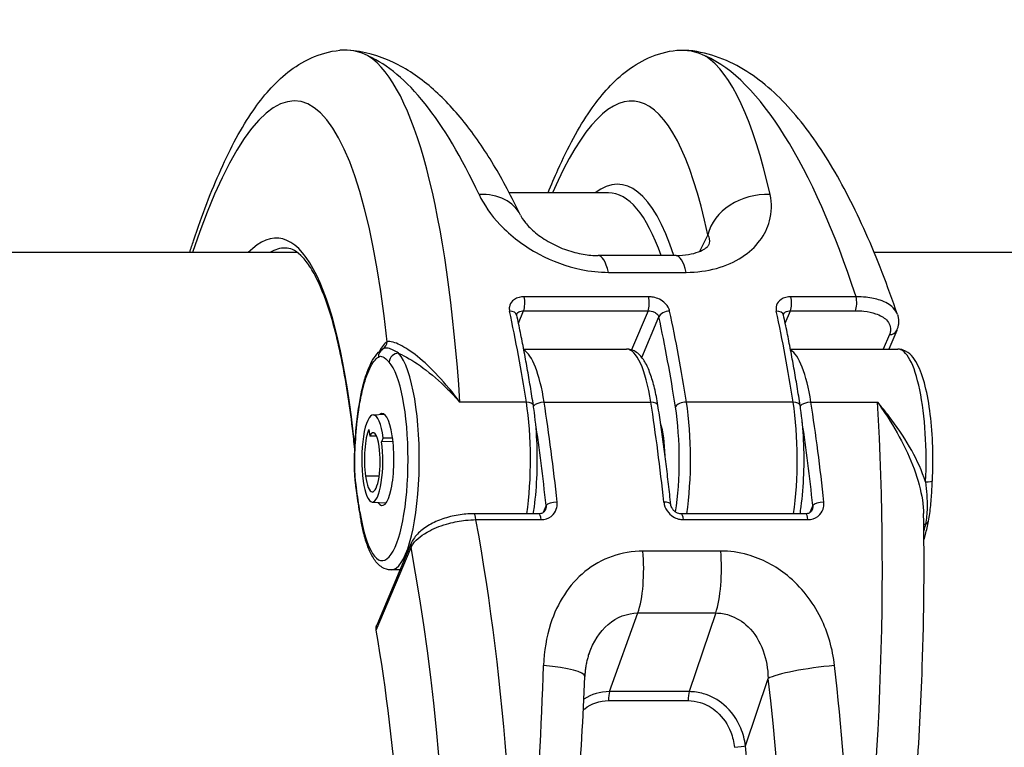
# Model space of a CAD drawing. Units: millimetres. Extents: x -4105 to 4695, y -4881 to 2448.
# Drawn here: x -201 to -147, y 381 to 420 of the extents above; entities that cross this region are included whole.
import ezdxf

# ---------------------------------------------------------------- set-up
doc = ezdxf.new("R2010")
doc.units = ezdxf.units.MM
doc.header["$LTSCALE"] = 100
doc.layers.add('SW_Toestellen', color=2, linetype='Continuous')

msp = doc.modelspace()

# ---------------------------------------------------------------- linework, layer by layer
at = {"layer": 'SW_Toestellen'}
for p, q in [((-168.91, 410.9), (-174.307, 410.9)), ((-163.517, 408.62), (-163.974, 407.71)), ((-185.82, 407.65), (-541.303, 407.65)), ((-165.244, 407.488), (-169.471, 407.488)), ((201.01, 407.65), (-154.473, 407.65)), ((-168.919, 406.577), (-164.692, 406.577)), ((-166.731, 405.249), (-173.497, 405.249)), ((-155.457, 405.249), (-158.999, 405.249)), ((-173.809, 403.822), (-173.526, 404.49)), ((-173.526, 404.49), (-166.761, 404.49)), ((-166.761, 404.49), (-167.659, 402.362)), ((-167.103, 401.949), (-166.174, 404.15)), ((-159.311, 403.822), (-159.028, 404.49)), ((-159.028, 404.49), (-155.486, 404.49)), ((-153.646, 403.191), (-153.978, 402.405)), ((-153.252, 403.424), (-153.682, 402.405)), ((-173.525, 402.405), (-167.929, 402.405)), ((-159.027, 402.405), (-153.19, 402.405)), ((-173.38, 399.521), (-176.993, 399.521)), ((-172.413, 399.522), (-166.614, 399.522)), ((-158.882, 399.521), (-164.681, 399.521)), ((-157.915, 399.522), (-154.302, 399.522)), ((-181.712, 398.83), (-181.106, 398.866)), ((-181.934, 398.043), (-181.882, 397.675)), ((-181.523, 397.675), (-181.882, 397.675)), ((-181.158, 397.576), (-181.252, 397.373)), ((-180.63, 397.39), (-181.252, 397.373)), ((-181.158, 397.576), (-180.655, 397.59)), ((-165.918, 397.612), (-165.975, 397.612)), ((-165.892, 397.409), (-165.947, 397.409)), ((-181.377, 395.502), (-182.123, 395.502)), ((-181.758, 394.089), (-181.008, 394.045)), ((-172.308, 393.896), (-172.467, 393.519)), ((-157.81, 393.896), (-157.969, 393.519)), ((-172.694, 393.454), (-176.237, 393.454)), ((-158.196, 393.454), (-164.962, 393.454)), ((-176.117, 393.134), (-172.575, 393.134)), ((-164.842, 393.134), (-158.077, 393.134)), ((-179.634, 391.849), (-181.515, 387.393)), ((-181.543, 387.13), (-179.649, 391.617)), ((-162.814, 391.429), (-167.04, 391.429)), ((-180.243, 390.405), (-180.736, 390.405)), ((-168.862, 383.786), (-167.315, 388.062)), ((-167.315, 388.062), (-163.088, 388.062)), ((-163.088, 388.062), (-164.529, 383.786)), ((-161.47, 380.846), (-160.24, 384.499)), ((-164.529, 383.786), (-168.862, 383.786)), ((-168.912, 383.296), (-164.579, 383.296))]:
    msp.add_line(p, q, dxfattribs=at)
for centre, major_axis, ratio, start_param, end_param in [((-188.65, 379.053), (2.787, 36.836), 0.211438, 5.428999, 6.981295), ((-185.726, 378.829), (-2.791, -39.836), 0.214895, 2.131972, 3.024407), ((-180.875, 378.829), (-2.918, 39.831), 0.295678, 5.622323, 6.129286), ((-170.326, 379.053), (2.787, 36.836), 0.211438, 5.659977, 6.825903), ((-162.552, 378.829), (-2.918, 39.831), 0.295678, 5.415736, 6.129286), ((-167.403, 378.829), (-2.791, -39.836), 0.214895, 2.517444, 3.024407), ((-170.872, 377.463), (-2.565, -33.896), 0.211438, 2.674788, 3.323009), ((-176.409, 408.396), (2.708, 1.29), 0.752453, 0, 1.066322), ((-171.36, 377.5), (2.564, 33.396), 0.21075, 5.843411, 6.299364), ((-160.594, 408.396), (-2.934, -0.627), 0.793907, 4.389399, 5.927419), ((-189.2, 377.537), (-2.338, -30.896), 0.211438, 2.271222, 3.383801), ((-188.713, 377.5), (2.337, 30.396), 0.210682, 0.016196, 0.144532), ((-169.471, 404.488), (0, 3), 0.256513, 5.482864, 6.283185), ((-165.244, 404.488), (0, 3), 0.256513, 5.482864, 6.283185), ((-173.593, 404.918), (0, -0.5), 0.256513, 0.546118, 2.2958), ((-166.827, 404.918), (0, 0.5), 0.256513, 3.687711, 5.437393), ((-159.095, 404.918), (0, -0.5), 0.256513, 0.546118, 2.2958), ((-155.553, 404.918), (0, 0.5), 0.256513, 3.687711, 5.437393), ((-174.39, 404.15), (0.489, 0.105), 0.622093, 0, 1.237006), ((-182.113, 378.829), (0, -39.841), 0.256513, 2.116915, 2.270026), ((-165.691, 404.15), (-0.489, -0.105), 0.622093, 4.378599, 5.949395), ((-173.897, 378.829), (0, -39.341), 0.256513, 2.116915, 2.270026), ((-173.414, 378.829), (0, 39.841), 0.256513, 5.258507, 5.411619), ((-159.892, 404.15), (0.489, 0.105), 0.622093, 0, 1.237006), ((-167.615, 378.829), (0, -39.841), 0.256513, 2.116915, 2.270026), ((-153.713, 403.618), (0.461, -0.194), 0.825954, 5.184786, 6.283185), ((-181.217, 396.368), (-0.492, -6.499), 0.211438, 3.298694, 3.590207), ((-181.434, 402.841), (-0.038, -0.493), 0.98902, 0.626828, 1.570796), ((-180.935, 401.974), (-0.266, 0.423), 0.954206, 0, 1.030342), ((-179.878, 401.076), (-1.516, 1.145), 0.605866, 6.030352, 6.057441), ((-179.803, 404.163), (-1.402, -1.756), 0.060967, 0.152475, 0.175952), ((-180.355, 401.701), (-0.369, -0.338), 0.930664, 3.935457, 5.506254), ((-180.736, 396.405), (0, -6), 0.256513, 0, 2.868277), ((-173.729, 396.405), (0, 6), 0.256513, 5.258525, 6.143497), ((-167.929, 396.405), (0, 6), 0.256513, 5.258525, 6.283185), ((-159.23, 396.405), (0, 6), 0.256513, 5.258525, 6.143497), ((-153.19, 396.405), (0, 6), 0.256513, 4.507162, 6.283185), ((-181.219, 396.405), (0, 5.5), 0.256513, 2.116061, 6.00987), ((-181.982, 399.261), (-0.494, 0.079), 0.512579, 0, 0.303375), ((-173.489, 399.262), (0.494, 0.077), 0.501996, 0, 1.269675), ((-174.695, 396.405), (0, -6), 0.256513, 1.056567, 2.116915), ((-172.523, 399.262), (0.494, 0.077), 0.502011, 1.269672, 2.714435), ((-181.146, 378.829), (0, 39.841), 0.256513, 5.105413, 5.258525), ((-166.724, 399.262), (0.494, 0.077), 0.502011, 0, 1.269672), ((-175.347, 378.829), (0, -39.841), 0.256513, 1.963821, 2.116932), ((-164.791, 399.262), (-0.494, -0.077), 0.501996, 4.411267, 5.982064), ((-166.479, 396.405), (0, -5.5), 0.256513, 1.025502, 2.116915), ((-165.996, 396.405), (0, 6), 0.256513, 4.198159, 5.258507), ((-160.197, 396.405), (0, -6), 0.256513, 1.056567, 2.116915), ((-158.991, 399.262), (0.494, 0.077), 0.501996, 0, 1.269675), ((-158.025, 399.262), (0.494, 0.077), 0.502011, 1.269672, 2.714435), ((-166.648, 378.829), (0, 39.841), 0.256513, 5.105413, 5.258525), ((-163.035, 378.829), (-2.791, -39.836), 0.214894, 1.239553, 2.131989), ((-181.702, 396.405), (0, 2.425), 0.256513, 5.21616, 8.357753), ((-181.219, 396.405), (0, 2.5), 0.256513, 2.775512, 6.490948), ((-181.63, 378.829), (0, -39.341), 0.256513, 1.963821, 2.092832), ((-166.479, 396.405), (0, -2.5), 0.256513, 1.64973, 2.476578), ((-167.132, 378.829), (0, -39.341), 0.256513, 1.963821, 2.092832), ((-181.703, 396.405), (0, 1.87), 0.256513, 0.503504, 2.074567), ((-181.703, 396.405), (0, 1.45), 0.256513, 5.21616, 6.786611), ((-181.75, 396.304), (0, -2.215), 0.256513, 5.21616, 8.357753), ((-181.75, 396.303), (0, -1.66), 0.256513, 5.21616, 8.357753), ((-182.225, 396.169), (-0.5, 0.006), 0.046646, 0, 0.259702), ((-151.808, 395.284), (0.499, -0.027), 0.196971, 4.977109, 6.283185), ((-182.128, 394.846), (-0.496, -0.063), 0.426214, 5.995683, 6.283185), ((-171.824, 393.896), (-0.497, -0.053), 0.37017, 4.432626, 6.003422), ((-166.025, 393.896), (0.497, 0.053), 0.37017, 0, 1.291033), ((-157.326, 393.896), (-0.497, -0.053), 0.37017, 4.432626, 6.003422), ((-181.942, 393.553), (-0.494, -0.077), 0.501291, 5.982211, 6.060569), ((-176.237, 392.954), (0, 0.5), 0.256513, 5.079639, 6.283185), ((-172.694, 392.954), (0, 0.5), 0.256513, 5.079639, 6.283185), ((-164.962, 392.954), (0, 0.5), 0.256513, 5.079639, 6.283185), ((-158.196, 392.954), (0, 0.5), 0.256513, 5.079639, 6.283185), ((-186.21, 378.829), (-2.918, 39.831), 0.295679, 4.344432, 5.057983), ((-151.369, 392.63), (0.488, -0.109), 0.552145, 2.40793, 2.678829), ((-152.013, 393.153), (0.491, -0.094), 0.576028, 5.531376, 6.283185), ((-179.173, 391.655), (-0.461, 0.194), 0.825946, 0, 0.559653), ((-189.063, 378.605), (2.924, -36.83), 0.29872, 5.701615, 8.191259), ((-167.771, 390.48), (0, 3), 0.256513, 3.774995, 5.034168), ((-163.544, 390.48), (0, 3), 0.256513, 3.774995, 5.034168), ((-189.43, 377.5), (-2.393, 30.142), 0.29872, 4.332161, 5.013776), ((-181.358, 378.829), (-2.791, -39.836), 0.214894, 1.239553, 1.746516), ((-173.201, 384.722), (2.998, -0.113), 0.174842, 0, 1.321229), ((-157.386, 384.722), (-2.978, -0.36), 0.133387, 4.438387, 5.976407), ((-167.886, 378.829), (-2.918, 39.831), 0.295679, 4.344432, 4.851395), ((-170.74, 378.605), (2.924, -36.83), 0.29872, 5.901538, 7.990935), ((-168.786, 383.383), (0, 0.5), 0.256513, 0.633402, 1.745228), ((-164.453, 383.383), (0, 0.5), 0.256513, 0.633402, 1.745228), ((-171.367, 377.537), (-2.69, 33.89), 0.29872, 2.952463, 4.786468), ((-161.946, 380.809), (0.497, 0.051), 0.073912, 4.445369, 5.978376)]:
    msp.add_ellipse(centre, major_axis=major_axis, ratio=ratio, start_param=start_param, end_param=end_param, dxfattribs=at)
for points, knots in [([(-191.68, 407.65), (-191.611, 407.868), (-191.541, 408.083), (-190.999, 409.713), (-190.507, 411.001), (-189.442, 413.37), (-188.871, 414.434), (-187.683, 416.158), (-187.087, 416.862), (-185.59, 418.044), (-184.636, 418.54), (-183.515, 418.648)], [-0.1651088, -0.1651088, -0.1651088, -0.1651088, -0.1393311, -0.1393311, 0.0330032, 0.0330032, 0.2142363, 0.2142363, 0.3698385, 0.3698385, 0.5254406, 0.5254406, 0.5254406, 0.5254406]), ([(-181.953, 418.322), (-181.964, 418.327), (-181.974, 418.333), (-182.492, 418.595), (-183.004, 418.698), (-183.515, 418.648)], [-5.3930748, -5.3930748, -5.3930748, -5.3930748, -5.3807761, -5.3807761, -4.7825835, -4.7825835, -4.7825835, -4.7825835]), ([(-173.701, 409.687), (-174.168, 410.668), (-174.655, 411.583), (-175.671, 413.27), (-176.201, 414.044), (-177.32, 415.446), (-177.91, 416.075), (-179.186, 417.171), (-179.874, 417.641), (-181.389, 418.353), (-182.22, 418.592), (-183.082, 418.654)], [-1.1853236, -1.1853236, -1.1853236, -1.1853236, -1.0618219, -1.0618219, -0.9383202, -0.9383202, -0.8148185, -0.8148185, -0.6913168, -0.6913168, -0.5678151, -0.5678151, -0.5678151, -0.5678151]), ([(-172.198, 410.9), (-172.023, 411.335), (-171.845, 411.753), (-171.119, 413.37), (-170.547, 414.434), (-169.359, 416.158), (-168.764, 416.862), (-167.267, 418.044), (-166.313, 418.54), (-165.192, 418.648)], [-0.0270612, -0.0270612, -0.0270612, -0.0270612, 0.0330032, 0.0330032, 0.2142363, 0.2142363, 0.3698385, 0.3698385, 0.5254406, 0.5254406, 0.5254406, 0.5254406]), ([(-165.192, 418.648), (-164.682, 418.697), (-164.172, 418.596), (-163.653, 418.334), (-163.641, 418.328), (-163.63, 418.322)], [4.7798632, 4.7798632, 4.7798632, 4.7798632, 5.3781183, 5.3781183, 5.3919779, 5.3919779, 5.3919779, 5.3919779]), ([(-153.211, 404.28), (-153.748, 405.864), (-154.321, 407.344), (-155.533, 410.073), (-156.172, 411.32), (-157.526, 413.564), (-158.24, 414.562), (-159.79, 416.296), (-160.627, 417.037), (-162.527, 418.176), (-163.611, 418.571), (-164.758, 418.654)], [-1.3898866, -1.3898866, -1.3898866, -1.3898866, -1.2254723, -1.2254723, -1.061058, -1.061058, -0.8966437, -0.8966437, -0.7322294, -0.7322294, -0.5678151, -0.5678151, -0.5678151, -0.5678151]), ([(-175.95, 410.804), (-175.696, 410.26), (-175.31, 409.696), (-174.232, 408.565), (-173.511, 408.006), (-171.98, 407.185), (-171.198, 406.894), (-169.907, 406.63), (-169.407, 406.577), (-168.919, 406.577)], [0, 0, 0, 0, 0.2540161, 0.2540161, 0.5351919, 0.5351919, 0.7773407, 0.7773407, 0.9286836, 0.9286836, 0.9286836, 0.9286836]), ([(-164.692, 406.577), (-163.537, 406.577), (-162.462, 406.882), (-160.878, 407.915), (-160.362, 408.623), (-160.034, 409.843), (-160.029, 410.331), (-160.135, 410.804)], [0, 0, 0, 0, 0.3584202, 0.3584202, 0.7079401, 0.7079401, 0.9286829, 0.9286829, 0.9286829, 0.9286829]), ([(-173.701, 409.687), (-173.655, 409.592), (-173.568, 409.444), (-173.292, 409.105), (-173.105, 408.914), (-172.65, 408.541), (-172.384, 408.358), (-171.811, 408.041), (-171.508, 407.903), (-170.897, 407.69), (-170.592, 407.611), (-170.01, 407.511), (-169.732, 407.488), (-169.471, 407.488)], [0, 0, 0, 0, 0.1693859, 0.1693859, 0.3358332, 0.3358332, 0.4972284, 0.4972284, 0.6496329, 0.6496329, 0.7931445, 0.7931445, 0.9286836, 0.9286836, 0.9286836, 0.9286836]), ([(-163.517, 408.62), (-163.433, 408.475), (-163.407, 408.319), (-163.457, 408.114), (-163.474, 408.067), (-163.498, 408.02)], [-0.9286829, -0.9286829, -0.9286829, -0.9286829, -0.7079401, -0.7079401, -0.6414202, -0.6414202, -0.6414202, -0.6414202]), ([(-182.829, 398.081), (-182.91, 398.763), (-183, 399.418), (-183.199, 400.692), (-183.309, 401.309), (-183.546, 402.469), (-183.672, 403.013), (-183.939, 404.02), (-184.08, 404.485), (-184.374, 405.329), (-184.526, 405.708), (-184.84, 406.378), (-185.001, 406.668), (-185.323, 407.154), (-185.485, 407.349), (-185.796, 407.646), (-185.945, 407.747), (-186.221, 407.873), (-186.348, 407.9), (-186.48, 407.9)], [-1.3854673, -1.3854673, -1.3854673, -1.3854673, -1.2956702, -1.2956702, -1.2019762, -1.2019762, -1.1082823, -1.1082823, -1.0145883, -1.0145883, -0.9208943, -0.9208943, -0.8272004, -0.8272004, -0.7335064, -0.7335064, -0.6398124, -0.6398124, -0.5461185, -0.5461185, -0.5461185, -0.5461185]), ([(-165.244, 407.488), (-164.999, 407.488), (-164.769, 407.509), (-164.358, 407.581), (-164.177, 407.632), (-163.88, 407.746), (-163.763, 407.808), (-163.595, 407.919), (-163.544, 407.966), (-163.502, 408.012), (-163.496, 408.022), (-163.496, 408.022)], [0, 0, 0, 0, 0.1277894, 0.1277894, 0.2555788, 0.2555788, 0.3833682, 0.3833682, 0.5111576, 0.5111576, 0.5952188, 0.5952188, 0.5952188, 0.5952188]), ([(-173.497, 405.249), (-173.544, 405.249), (-173.59, 405.246), (-173.833, 405.217), (-174.008, 405.141), (-174.219, 404.937), (-174.278, 404.826), (-174.311, 404.63), (-174.309, 404.551), (-174.292, 404.472)], [-0.1581481, -0.1581481, -0.1581481, -0.1581481, -0.1436949, -0.1436949, -0.0798305, -0.0798305, -0.030704, -0.030704, 0, 0, 0, 0]), ([(-165.593, 404.472), (-165.6, 404.507), (-165.611, 404.543), (-165.677, 404.713), (-165.772, 404.842), (-165.997, 405.032), (-166.114, 405.101), (-166.336, 405.191), (-166.438, 405.219), (-166.604, 405.244), (-166.668, 405.249), (-166.731, 405.249)], [-0.1581468, -0.1581468, -0.1581468, -0.1581468, -0.1443948, -0.1443948, -0.0915178, -0.0915178, -0.0508432, -0.0508432, -0.0195551, -0.0195551, 0, 0, 0, 0]), ([(-158.999, 405.249), (-159.046, 405.249), (-159.091, 405.246), (-159.335, 405.217), (-159.51, 405.141), (-159.721, 404.937), (-159.78, 404.826), (-159.813, 404.63), (-159.811, 404.551), (-159.793, 404.472)], [-0.1581481, -0.1581481, -0.1581481, -0.1581481, -0.1436949, -0.1436949, -0.0798305, -0.0798305, -0.030704, -0.030704, 0, 0, 0, 0]), ([(-153.211, 404.28), (-153.256, 404.412), (-153.335, 404.537), (-153.614, 404.819), (-153.855, 404.96), (-154.378, 405.14), (-154.637, 405.195), (-155.09, 405.243), (-155.271, 405.251), (-155.457, 405.249)], [-0.2918809, -0.2918809, -0.2918809, -0.2918809, -0.2252877, -0.2252877, -0.1251598, -0.1251598, -0.0481384, -0.0481384, 0, 0, 0, 0]), ([(-173.901, 404.255), (-173.902, 404.262), (-173.903, 404.267), (-173.904, 404.277), (-173.904, 404.281), (-173.904, 404.288), (-173.904, 404.291), (-173.903, 404.296), (-173.902, 404.298), (-173.901, 404.303), (-173.901, 404.305), (-173.9, 404.307)], [0, 0, 0, 0, 0.00955987, 0.00955987, 0.01911974, 0.01911974, 0.0286796, 0.0286796, 0.03823947, 0.03823947, 0.04779934, 0.04779934, 0.04779934, 0.04779934]), ([(-172.995, 399.339), (-173.049, 399.684), (-173.104, 400.025), (-173.217, 400.702), (-173.275, 401.037), (-173.393, 401.7), (-173.454, 402.029), (-173.577, 402.678), (-173.64, 402.998), (-173.769, 403.633), (-173.834, 403.946), (-173.901, 404.255)], [1.5707963, 1.5707963, 1.5707963, 1.5707963, 1.6014186, 1.6014186, 1.6320408, 1.6320408, 1.662663, 1.662663, 1.6932853, 1.6932853, 1.7239075, 1.7239075, 1.7239075, 1.7239075]), ([(-173.9, 404.307), (-173.886, 404.339), (-173.865, 404.368), (-173.779, 404.443), (-173.693, 404.477), (-173.573, 404.489), (-173.55, 404.49), (-173.526, 404.49)], [0.0477993, 0.0477993, 0.0477993, 0.0477993, 0.0798305, 0.0798305, 0.1436949, 0.1436949, 0.1581481, 0.1581481, 0.1581481, 0.1581481]), ([(-166.761, 404.49), (-166.729, 404.49), (-166.697, 404.488), (-166.613, 404.477), (-166.562, 404.465), (-166.448, 404.426), (-166.389, 404.396), (-166.272, 404.313), (-166.221, 404.256), (-166.185, 404.181), (-166.179, 404.166), (-166.174, 404.15)], [0, 0, 0, 0, 0.0195551, 0.0195551, 0.0508432, 0.0508432, 0.0915178, 0.0915178, 0.1443948, 0.1443948, 0.1581468, 0.1581468, 0.1581468, 0.1581468]), ([(-159.403, 404.255), (-159.404, 404.262), (-159.405, 404.267), (-159.406, 404.277), (-159.406, 404.281), (-159.406, 404.288), (-159.406, 404.291), (-159.405, 404.296), (-159.404, 404.298), (-159.403, 404.303), (-159.403, 404.305), (-159.402, 404.307)], [0, 0, 0, 0, 0.00955987, 0.00955987, 0.01911974, 0.01911974, 0.0286796, 0.0286796, 0.03823947, 0.03823947, 0.04779934, 0.04779934, 0.04779934, 0.04779934]), ([(-158.497, 399.339), (-158.551, 399.684), (-158.606, 400.025), (-158.719, 400.702), (-158.777, 401.037), (-158.895, 401.7), (-158.956, 402.029), (-159.079, 402.678), (-159.142, 402.998), (-159.271, 403.633), (-159.336, 403.946), (-159.403, 404.255)], [1.5707963, 1.5707963, 1.5707963, 1.5707963, 1.6014186, 1.6014186, 1.6320408, 1.6320408, 1.662663, 1.662663, 1.6932853, 1.6932853, 1.7239075, 1.7239075, 1.7239075, 1.7239075]), ([(-159.402, 404.307), (-159.388, 404.339), (-159.367, 404.368), (-159.281, 404.443), (-159.195, 404.477), (-159.075, 404.489), (-159.052, 404.49), (-159.028, 404.49)], [0.0477993, 0.0477993, 0.0477993, 0.0477993, 0.0798305, 0.0798305, 0.1436949, 0.1436949, 0.1581481, 0.1581481, 0.1581481, 0.1581481]), ([(-155.486, 404.49), (-155.331, 404.49), (-155.179, 404.482), (-154.801, 404.44), (-154.585, 404.394), (-154.15, 404.244), (-153.95, 404.128), (-153.631, 403.812), (-153.556, 403.597), (-153.603, 403.313), (-153.621, 403.252), (-153.646, 403.191)], [0, 0, 0, 0, 0.0481384, 0.0481384, 0.1251598, 0.1251598, 0.2252877, 0.2252877, 0.355454, 0.355454, 0.3908125, 0.3908125, 0.3908125, 0.3908125]), ([(-153.211, 404.28), (-153.192, 404.224), (-153.177, 404.167), (-153.157, 404.05), (-153.151, 403.991), (-153.149, 403.874), (-153.153, 403.815), (-153.168, 403.699), (-153.18, 403.642), (-153.211, 403.531), (-153.23, 403.477), (-153.252, 403.424)], [0.29188087, 0.29188087, 0.29188087, 0.29188087, 0.3116672, 0.3116672, 0.33145352, 0.33145352, 0.35123984, 0.35123984, 0.37102616, 0.37102616, 0.39081248, 0.39081248, 0.39081248, 0.39081248]), ([(-180.32, 402.183), (-180.518, 402.31), (-180.714, 402.414), (-180.995, 402.467), (-181.094, 402.459), (-181.173, 402.414)], [-0.2294253, -0.2294253, -0.2294253, -0.2294253, -0.0899917, -0.0899917, -0.0041648, -0.0041648, -0.0041648, -0.0041648]), ([(-176.993, 399.521), (-177.186, 399.785), (-177.384, 400.039), (-177.97, 400.746), (-178.363, 401.165), (-179.119, 401.87), (-179.48, 402.159), (-180.12, 402.58), (-180.4, 402.719), (-180.758, 402.82), (-180.871, 402.828), (-180.946, 402.803)], [-0.001445, -0.001445, -0.001445, -0.001445, 0.1082943, 0.1082943, 0.3194662, 0.3194662, 0.5201083, 0.5201083, 0.7049224, 0.7049224, 0.8204313, 0.8204313, 0.8204313, 0.8204313]), ([(-182.475, 399.34), (-182.428, 399.636), (-182.374, 399.917), (-182.254, 400.444), (-182.187, 400.69), (-182.042, 401.143), (-181.962, 401.349), (-181.789, 401.72), (-181.694, 401.885), (-181.477, 402.174), (-181.354, 402.301), (-181.201, 402.397)], [0, 0, 0, 0, 0.1010754, 0.1010754, 0.2021508, 0.2021508, 0.3032262, 0.3032262, 0.4043016, 0.4043016, 0.505377, 0.505377, 0.505377, 0.505377]), ([(-182.465, 399.261), (-182.411, 399.596), (-182.349, 399.911), (-182.168, 400.658), (-182.038, 401.047), (-181.746, 401.657), (-181.584, 401.869), (-181.418, 401.974)], [0, 0, 0, 0, 0.1185284, 0.1185284, 0.3081738, 0.3081738, 0.505377, 0.505377, 0.505377, 0.505377]), ([(-181.418, 401.974), (-181.342, 402.022), (-181.264, 402.023), (-181.069, 401.944), (-180.953, 401.827), (-180.838, 401.701)], [0, 0, 0, 0, 0.0899917, 0.0899917, 0.2294253, 0.2294253, 0.2294253, 0.2294253]), ([(-180.32, 402.183), (-180.273, 402.162), (-180.224, 402.139), (-179.803, 401.937), (-179.399, 401.685), (-178.547, 401.052), (-178.102, 400.666), (-177.438, 400.008), (-177.213, 399.769), (-176.993, 399.521)], [-0.5466895, -0.5466895, -0.5466895, -0.5466895, -0.5201083, -0.5201083, -0.3194662, -0.3194662, -0.1082943, -0.1082943, 0.001445, 0.001445, 0.001445, 0.001445]), ([(-166.23, 399.339), (-166.281, 399.672), (-166.342, 399.985), (-166.481, 400.565), (-166.559, 400.83), (-166.732, 401.307), (-166.827, 401.519), (-167.046, 401.889), (-167.168, 402.049), (-167.487, 402.308), (-167.7, 402.405), (-167.929, 402.405)], [4.712389, 4.712389, 4.712389, 4.712389, 4.917321, 4.917321, 5.122253, 5.122253, 5.327185, 5.327185, 5.532118, 5.532118, 5.73705, 5.73705, 5.73705, 5.73705]), ([(-151.309, 395.258), (-151.277, 395.86), (-151.27, 396.482), (-151.309, 397.702), (-151.354, 398.3), (-151.492, 399.42), (-151.586, 399.941), (-151.823, 400.872), (-151.964, 401.275), (-152.32, 401.938), (-152.531, 402.224), (-152.985, 402.386), (-153.087, 402.405), (-153.19, 402.405)], [3.961026, 3.961026, 3.961026, 3.961026, 4.288655, 4.288655, 4.615844, 4.615844, 4.946529, 4.946529, 5.290213, 5.290213, 5.645418, 5.645418, 5.73705, 5.73705, 5.73705, 5.73705]), ([(-182.725, 396.175), (-182.722, 396.397), (-182.717, 396.618), (-182.701, 397.058), (-182.69, 397.277), (-182.662, 397.709), (-182.645, 397.923), (-182.606, 398.343), (-182.584, 398.549), (-182.534, 398.953), (-182.506, 399.149), (-182.475, 399.34)], [0, 0, 0, 0, 0.0654054, 0.0654054, 0.1308108, 0.1308108, 0.1962162, 0.1962162, 0.2616216, 0.2616216, 0.327027, 0.327027, 0.327027, 0.327027]), ([(-182.708, 396.169), (-182.702, 396.69), (-182.68, 397.208), (-182.602, 398.255), (-182.542, 398.779), (-182.465, 399.261)], [0, 0, 0, 0, 0.1564658, 0.1564658, 0.327027, 0.327027, 0.327027, 0.327027]), ([(-172.998, 393.454), (-172.979, 393.577), (-172.961, 393.702), (-172.871, 394.387), (-172.822, 394.989), (-172.776, 396.212), (-172.78, 396.834), (-172.838, 398.043), (-172.892, 398.63), (-172.978, 399.227), (-172.987, 399.283), (-172.995, 399.339)], [6.758125, 6.758125, 6.758125, 6.758125, 6.83388, 6.83388, 7.165069, 7.165069, 7.492344, 7.492344, 7.819839, 7.819839, 7.853982, 7.853982, 7.853982, 7.853982]), ([(-165.528, 393.948), (-165.568, 394.321), (-165.609, 394.691), (-165.694, 395.426), (-165.738, 395.791), (-165.828, 396.516), (-165.875, 396.876), (-165.972, 397.59), (-166.021, 397.944), (-166.123, 398.646), (-166.176, 398.994), (-166.23, 399.339)], [4.5592778, 4.5592778, 4.5592778, 4.5592778, 4.5899, 4.5899, 4.6205223, 4.6205223, 4.6511445, 4.6511445, 4.6817667, 4.6817667, 4.712389, 4.712389, 4.712389, 4.712389]), ([(-158.5, 393.454), (-158.481, 393.577), (-158.463, 393.702), (-158.373, 394.387), (-158.324, 394.989), (-158.278, 396.212), (-158.282, 396.834), (-158.34, 398.043), (-158.394, 398.63), (-158.48, 399.227), (-158.489, 399.283), (-158.497, 399.339)], [6.758125, 6.758125, 6.758125, 6.758125, 6.83388, 6.83388, 7.165069, 7.165069, 7.492344, 7.492344, 7.819839, 7.819839, 7.853982, 7.853982, 7.853982, 7.853982]), ([(-151.683, 395.182), (-151.707, 395.259), (-151.733, 395.335), (-151.965, 395.986), (-152.237, 396.551), (-152.882, 397.674), (-153.257, 398.226), (-153.867, 399.014), (-154.082, 399.274), (-154.302, 399.522)], [-0.5466895, -0.5466895, -0.5466895, -0.5466895, -0.5201083, -0.5201083, -0.3194662, -0.3194662, -0.1082943, -0.1082943, 0.001445, 0.001445, 0.001445, 0.001445]), ([(-154.302, 399.522), (-154.109, 399.258), (-153.92, 398.983), (-153.386, 398.154), (-153.059, 397.577), (-152.499, 396.407), (-152.264, 395.821), (-151.927, 394.68), (-151.819, 394.136), (-151.792, 393.566), (-151.79, 393.521), (-151.789, 393.477)], [-0.001445, -0.001445, -0.001445, -0.001445, 0.1082943, 0.1082943, 0.3194662, 0.3194662, 0.5201083, 0.5201083, 0.7049224, 0.7049224, 0.7206157, 0.7206157, 0.7206157, 0.7206157]), ([(-182.624, 394.784), (-182.635, 394.868), (-182.645, 394.954), (-182.665, 395.129), (-182.674, 395.217), (-182.692, 395.398), (-182.699, 395.49), (-182.713, 395.679), (-182.718, 395.775), (-182.725, 395.973), (-182.726, 396.074), (-182.725, 396.175)], [0, 0, 0, 0, 0.0278114, 0.0278114, 0.0556228, 0.0556228, 0.0834342, 0.0834342, 0.1112456, 0.1112456, 0.139057, 0.139057, 0.139057, 0.139057]), ([(-182.611, 394.846), (-182.623, 394.939), (-182.634, 395.032), (-182.667, 395.33), (-182.687, 395.539), (-182.706, 395.892), (-182.71, 396.03), (-182.708, 396.169)], [0, 0, 0, 0, 0.0310045, 0.0310045, 0.0974983, 0.0974983, 0.139057, 0.139057, 0.139057, 0.139057]), ([(-151.683, 395.182), (-151.626, 394.72), (-151.588, 394.244), (-151.605, 393.47), (-151.633, 393.17), (-151.691, 392.892)], [-0.2294253, -0.2294253, -0.2294253, -0.2294253, -0.0899917, -0.0899917, 0, 0, 0, 0]), ([(-151.522, 393.06), (-151.497, 393.192), (-151.474, 393.331), (-151.435, 393.615), (-151.418, 393.761), (-151.389, 394.056), (-151.376, 394.205), (-151.354, 394.505), (-151.344, 394.655), (-151.325, 394.957), (-151.317, 395.107), (-151.309, 395.258)], [0, 0, 0, 0, 0.0458851, 0.0458851, 0.0917701, 0.0917701, 0.1376552, 0.1376552, 0.1835403, 0.1835403, 0.2294253, 0.2294253, 0.2294253, 0.2294253]), ([(-182.433, 393.532), (-182.466, 393.742), (-182.5, 393.949), (-182.562, 394.343), (-182.593, 394.541), (-182.617, 394.725)], [0, 0, 0, 0, 0.0741849, 0.0741849, 0.1441336, 0.1441336, 0.1441336, 0.1441336]), ([(-182.425, 393.553), (-182.458, 393.764), (-182.49, 393.977), (-182.553, 394.407), (-182.583, 394.624), (-182.611, 394.846)], [0, 0, 0, 0, 0.0741288, 0.0741288, 0.1482577, 0.1482577, 0.1482577, 0.1482577]), ([(-172.575, 393.134), (-172.528, 393.134), (-172.482, 393.137), (-172.236, 393.173), (-172.053, 393.269), (-171.821, 393.521), (-171.752, 393.657), (-171.701, 393.895), (-171.696, 393.991), (-171.706, 394.087)], [-0.1581481, -0.1581481, -0.1581481, -0.1581481, -0.1436949, -0.1436949, -0.0798305, -0.0798305, -0.030704, -0.030704, 0, 0, 0, 0]), ([(-172.308, 393.896), (-172.304, 393.844), (-172.309, 393.793), (-172.327, 393.716), (-172.335, 393.689), (-172.346, 393.663)], [0, 0, 0, 0, 0.03070403, 0.03070403, 0.04779819, 0.04779819, 0.04779819, 0.04779819]), ([(-165.907, 394.087), (-165.902, 394.044), (-165.895, 394.001), (-165.844, 393.795), (-165.761, 393.637), (-165.554, 393.404), (-165.445, 393.318), (-165.232, 393.206), (-165.133, 393.171), (-164.969, 393.14), (-164.905, 393.134), (-164.842, 393.134)], [-0.1581468, -0.1581468, -0.1581468, -0.1581468, -0.1443948, -0.1443948, -0.0915178, -0.0915178, -0.0508432, -0.0508432, -0.0195551, -0.0195551, 0, 0, 0, 0]), ([(-164.962, 393.454), (-165.007, 393.454), (-165.054, 393.46), (-165.145, 393.485), (-165.19, 393.504), (-165.275, 393.551), (-165.315, 393.581), (-165.387, 393.648), (-165.419, 393.686), (-165.472, 393.767), (-165.493, 393.81), (-165.518, 393.885), (-165.525, 393.918), (-165.528, 393.948)], [0, 0, 0, 0, 0.0280075, 0.0280075, 0.0546377, 0.0546377, 0.081168, 0.081168, 0.1082671, 0.1082671, 0.1363395, 0.1363395, 0.1581468, 0.1581468, 0.1581468, 0.1581468]), ([(-158.077, 393.134), (-158.03, 393.134), (-157.984, 393.137), (-157.738, 393.173), (-157.555, 393.269), (-157.323, 393.521), (-157.254, 393.657), (-157.202, 393.895), (-157.198, 393.991), (-157.208, 394.087)], [-0.1581481, -0.1581481, -0.1581481, -0.1581481, -0.1436949, -0.1436949, -0.0798305, -0.0798305, -0.030704, -0.030704, 0, 0, 0, 0]), ([(-157.81, 393.896), (-157.806, 393.844), (-157.81, 393.793), (-157.829, 393.716), (-157.837, 393.689), (-157.848, 393.663)], [0, 0, 0, 0, 0.03070403, 0.03070403, 0.04779819, 0.04779819, 0.04779819, 0.04779819]), ([(-182.247, 392.509), (-182.275, 392.623), (-182.298, 392.741), (-182.341, 392.97), (-182.36, 393.087), (-182.389, 393.259), (-182.398, 393.319), (-182.416, 393.428), (-182.424, 393.476), (-182.432, 393.527), (-182.432, 393.53), (-182.433, 393.532)], [0.54078088, 0.54078088, 0.54078088, 0.54078088, 0.57206228, 0.57206228, 0.60234732, 0.60234732, 0.61856827, 0.61856827, 0.63166809, 0.63166809, 0.63237784, 0.63237784, 0.63237784, 0.63237784]), ([(-176.237, 393.454), (-176.517, 393.454), (-176.804, 393.43), (-177.371, 393.337), (-177.65, 393.268), (-178.178, 393.088), (-178.427, 392.978), (-178.875, 392.722), (-179.075, 392.575), (-179.409, 392.244), (-179.546, 392.058), (-179.634, 391.849)], [0, 0, 0, 0, 0.0781625, 0.0781625, 0.156325, 0.156325, 0.2344875, 0.2344875, 0.31265, 0.31265, 0.3908125, 0.3908125, 0.3908125, 0.3908125]), ([(-172.346, 393.663), (-172.356, 393.639), (-172.369, 393.617), (-172.4, 393.575), (-172.418, 393.556), (-172.46, 393.522), (-172.483, 393.507), (-172.535, 393.482), (-172.564, 393.472), (-172.626, 393.458), (-172.659, 393.454), (-172.694, 393.454)], [0.0477982, 0.0477982, 0.0477982, 0.0477982, 0.0698682, 0.0698682, 0.0919382, 0.0919382, 0.1140082, 0.1140082, 0.1360781, 0.1360781, 0.1581481, 0.1581481, 0.1581481, 0.1581481]), ([(-165.246, 339.01), (-164.282, 339.103), (-163.432, 339.487), (-161.575, 340.779), (-160.763, 341.849), (-159.35, 344.206), (-158.756, 345.459), (-157.671, 348.188), (-157.179, 349.635), (-156.265, 352.712), (-155.842, 354.329), (-155.055, 357.726), (-154.69, 359.5), (-154.019, 363.18), (-153.713, 365.082), (-153.162, 368.977), (-152.918, 370.968), (-152.497, 374.995), (-152.32, 377.031), (-152.037, 381.1), (-151.93, 383.133), (-151.762, 387.998), (-151.737, 390.8), (-151.789, 393.477)], [-0.52546, -0.52546, -0.52546, -0.52546, -0.39167, -0.39167, -0.162809, -0.162809, 0.032922, 0.032922, 0.211609, 0.211609, 0.381149, 0.381149, 0.546852, 0.546852, 0.710777, 0.710777, 0.873895, 0.873895, 1.03674, 1.03674, 1.199665, 1.199665, 1.43185, 1.43185, 1.43185, 1.43185]), ([(-157.848, 393.663), (-157.858, 393.639), (-157.871, 393.617), (-157.902, 393.575), (-157.92, 393.556), (-157.961, 393.522), (-157.985, 393.507), (-158.037, 393.482), (-158.066, 393.472), (-158.128, 393.458), (-158.161, 393.454), (-158.196, 393.454)], [0.0477982, 0.0477982, 0.0477982, 0.0477982, 0.0698682, 0.0698682, 0.0919382, 0.0919382, 0.1140082, 0.1140082, 0.1360781, 0.1360781, 0.1581481, 0.1581481, 0.1581481, 0.1581481]), ([(-179.649, 391.617), (-179.617, 391.687), (-179.576, 391.756), (-179.341, 392.08), (-179.031, 392.327), (-178.326, 392.695), (-177.968, 392.831), (-177.294, 393.009), (-176.988, 393.065), (-176.493, 393.119), (-176.303, 393.131), (-176.117, 393.134)], [-0.3908125, -0.3908125, -0.3908125, -0.3908125, -0.355454, -0.355454, -0.2252877, -0.2252877, -0.1251598, -0.1251598, -0.0481384, -0.0481384, 0, 0, 0, 0]), ([(-151.769, 392.03), (-151.74, 392.125), (-151.712, 392.224), (-151.626, 392.556), (-151.571, 392.801), (-151.522, 393.06)], [0.3710289, 0.3710289, 0.3710289, 0.3710289, 0.4122971, 0.4122971, 0.505377, 0.505377, 0.505377, 0.505377]), ([(-180.736, 390.405), (-180.908, 390.405), (-181.075, 390.46), (-181.391, 390.651), (-181.526, 390.801), (-181.762, 391.145), (-181.862, 391.343), (-182.045, 391.794), (-182.127, 392.047), (-182.216, 392.385), (-182.232, 392.446), (-182.247, 392.509)], [0.5461185, 0.5461185, 0.5461185, 0.5461185, 0.6997516, 0.6997516, 0.904858, 0.904858, 1.1099644, 1.1099644, 1.3150708, 1.3150708, 1.3595077, 1.3595077, 1.3595077, 1.3595077]), ([(-167.04, 391.429), (-168.195, 391.429), (-169.31, 391.032), (-171.057, 389.612), (-171.697, 388.611), (-172.293, 386.755), (-172.417, 385.985), (-172.442, 385.202)], [0, 0, 0, 0, 0.3584202, 0.3584202, 0.7079401, 0.7079401, 0.9286829, 0.9286829, 0.9286829, 0.9286829]), ([(-156.627, 385.202), (-156.73, 386.103), (-156.981, 386.988), (-157.819, 388.687), (-158.441, 389.482), (-159.838, 390.619), (-160.579, 391.007), (-161.833, 391.36), (-162.326, 391.429), (-162.814, 391.429)], [0, 0, 0, 0, 0.2540161, 0.2540161, 0.5351919, 0.5351919, 0.7773407, 0.7773407, 0.9286836, 0.9286836, 0.9286836, 0.9286836]), ([(-169.974, 385.855), (-169.741, 386.496), (-169.386, 387.049), (-168.465, 387.839), (-167.893, 388.059), (-167.315, 388.062)], [-0.7021117, -0.7021117, -0.7021117, -0.7021117, -0.3584202, -0.3584202, 0, 0, 0, 0]), ([(-163.088, 388.062), (-162.845, 388.061), (-162.601, 388.021), (-161.987, 387.824), (-161.63, 387.608), (-160.972, 386.969), (-160.691, 386.519), (-160.34, 385.543), (-160.252, 385.029), (-160.24, 384.499)], [-0.9286836, -0.9286836, -0.9286836, -0.9286836, -0.7773407, -0.7773407, -0.5351919, -0.5351919, -0.2540161, -0.2540161, 0, 0, 0, 0]), ([(-181.543, 387.13), (-181.545, 387.144), (-181.547, 387.158), (-181.554, 387.233), (-181.547, 387.298), (-181.524, 387.37), (-181.519, 387.381), (-181.515, 387.392)], [0.07192359, 0.07192359, 0.07192359, 0.07192359, 0.07633179, 0.07633179, 0.09562638, 0.09562638, 0.09940502, 0.09940502, 0.09940502, 0.09940502]), ([(-169.974, 385.855), (-170, 385.783), (-170.024, 385.708), (-170.068, 385.555), (-170.088, 385.476), (-170.124, 385.313), (-170.139, 385.229), (-170.166, 385.058), (-170.177, 384.971), (-170.194, 384.792), (-170.2, 384.701), (-170.204, 384.609)], [0.7021117, 0.7021117, 0.7021117, 0.7021117, 0.7474259, 0.7474259, 0.7927402, 0.7927402, 0.8380544, 0.8380544, 0.8833686, 0.8833686, 0.9286829, 0.9286829, 0.9286829, 0.9286829]), ([(-183.57, 339.01), (-182.606, 339.103), (-181.756, 339.487), (-179.899, 340.779), (-179.087, 341.849), (-177.756, 344.069), (-177.231, 345.146), (-176.226, 347.564), (-175.747, 348.906), (-174.834, 351.834), (-174.399, 353.42), (-173.59, 356.758), (-173.215, 358.506), (-172.522, 362.137), (-172.204, 364.018), (-171.631, 367.879), (-171.375, 369.857), (-170.93, 373.866), (-170.74, 375.897), (-170.415, 380.165), (-170.287, 382.402), (-170.204, 384.609)], [-0.52546, -0.52546, -0.52546, -0.52546, -0.391665, -0.391665, -0.162798, -0.162798, 0.00828, 0.00828, 0.179358, 0.179358, 0.350028, 0.350028, 0.516236, 0.516236, 0.680399, 0.680399, 0.843617, 0.843617, 1.006483, 1.006483, 1.185324, 1.185324, 1.185324, 1.185324]), ([(-161.47, 380.846), (-161.511, 381.173), (-161.596, 381.497), (-161.928, 382.284), (-162.241, 382.726), (-162.967, 383.345), (-163.348, 383.555), (-164.006, 383.748), (-164.269, 383.786), (-164.529, 383.786)], [0, 0, 0, 0, 0.0867288, 0.0867288, 0.221756, 0.221756, 0.3293433, 0.3293433, 0.3965854, 0.3965854, 0.3965854, 0.3965854]), ([(-170.281, 382.802), (-170.257, 382.822), (-170.233, 382.841), (-169.84, 383.137), (-169.382, 383.296), (-168.912, 383.296)], [-0.1554537, -0.1554537, -0.1554537, -0.1554537, -0.1456785, -0.1456785, 0, 0, 0, 0]), ([(-164.579, 383.296), (-164.362, 383.296), (-164.144, 383.263), (-163.598, 383.097), (-163.284, 382.916), (-162.687, 382.383), (-162.433, 382.002), (-162.169, 381.323), (-162.103, 381.043), (-162.074, 380.76)], [-0.3965854, -0.3965854, -0.3965854, -0.3965854, -0.3293433, -0.3293433, -0.221756, -0.221756, -0.0867288, -0.0867288, 0, 0, 0, 0])]:
    msp.add_open_spline(points, degree=3, knots=knots, dxfattribs=at)
for points in [[(-182.705, 396.946), (-182.744, 397.332), (-182.786, 397.711), (-182.829, 398.081)], [(-182.617, 394.725), (-182.619, 394.745), (-182.621, 394.764), (-182.624, 394.784)], [(-151.691, 392.892), (-151.718, 392.764), (-151.745, 392.639), (-151.774, 392.518)], [(-168.862, 383.786), (-169.361, 383.786), (-169.846, 383.641), (-170.254, 383.384)]]:
    msp.add_open_spline(points, degree=3, dxfattribs=at)

doc.saveas('drawing.dxf')
